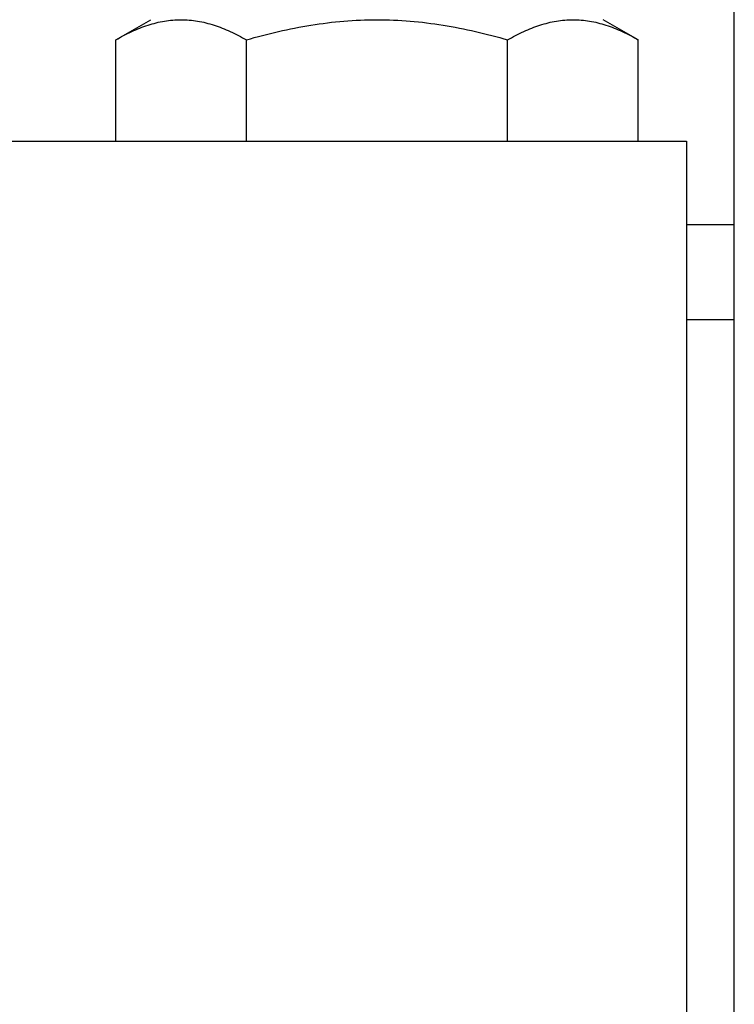
# Model space of a CAD drawing. Units: inches. Extents: x 382 to 6396, y 316 to 4569.
# Drawn here: x 4849 to 4864, y 3914 to 3935 of the extents above; entities that cross this region are included whole.
import ezdxf

# ---------------------------------------------------------------- set-up
doc = ezdxf.new("R2010")
doc.units = ezdxf.units.IN
doc.header["$MEASUREMENT"] = 0

msp = doc.modelspace()

# ---------------------------------------------------------------- linework, layer by layer
at = {"color": 7, "linetype": 'Continuous'}
for p, q in [((4864.497, 3910.234), (4864.497, 4010.234)), ((4851.513, 3934.61), (4852.248, 3935.034)), ((4862.482, 3934.61), (4861.747, 3935.034)), ((4851.513, 3932.484), (4851.513, 3934.61)), ((4854.255, 3932.484), (4854.255, 3934.61)), ((4859.74, 3932.484), (4859.74, 3934.61)), ((4862.482, 3932.484), (4862.482, 3934.61)), ((4848.497, 3932.484), (4863.497, 3932.484)), ((4863.497, 3932.484), (4863.497, 3902.234)), ((4863.497, 3930.734), (4864.497, 3930.734)), ((4864.497, 3928.734), (4863.497, 3928.734))]:
    msp.add_line(p, q, dxfattribs=at)
for points, knots in [([(4851.513, 3934.61), (4851.622, 3934.673), (4851.843, 3934.789), (4852.185, 3934.926), (4852.532, 3935.014), (4852.767, 3935.034), (4852.884, 3935.034)], [0, 0, 0, 0, 0.261643, 0.514497, 0.759598, 1, 1, 1, 1]), ([(4852.884, 3935.034), (4853, 3935.034), (4853.235, 3935.014), (4853.583, 3934.926), (4853.925, 3934.789), (4854.145, 3934.673), (4854.255, 3934.61)], [0, 0, 0, 0, 0.240403, 0.485503, 0.738357, 1, 1, 1, 1]), ([(4854.255, 3934.61), (4854.701, 3934.738), (4855.38, 3934.899), (4856.301, 3935.014), (4856.765, 3935.034), (4856.997, 3935.034)], [0, 0, 0, 0, 0.499901, 0.749952, 1, 1, 1, 1]), ([(4856.997, 3935.034), (4857.229, 3935.034), (4857.694, 3935.014), (4858.615, 3934.899), (4859.294, 3934.738), (4859.74, 3934.61)], [0, 0, 0, 0, 0.250048, 0.500099, 1, 1, 1, 1]), ([(4859.74, 3934.61), (4859.849, 3934.673), (4860.07, 3934.789), (4860.412, 3934.926), (4860.759, 3935.014), (4860.995, 3935.034), (4861.111, 3935.034)], [0, 0, 0, 0, 0.261643, 0.514497, 0.759597, 1, 1, 1, 1]), ([(4861.111, 3935.034), (4861.227, 3935.034), (4861.463, 3935.014), (4861.81, 3934.926), (4862.152, 3934.789), (4862.373, 3934.673), (4862.482, 3934.61)], [0, 0, 0, 0, 0.240403, 0.485503, 0.738357, 1, 1, 1, 1])]:
    msp.add_open_spline(points, degree=3, knots=knots, dxfattribs=at)

doc.saveas('drawing.dxf')
